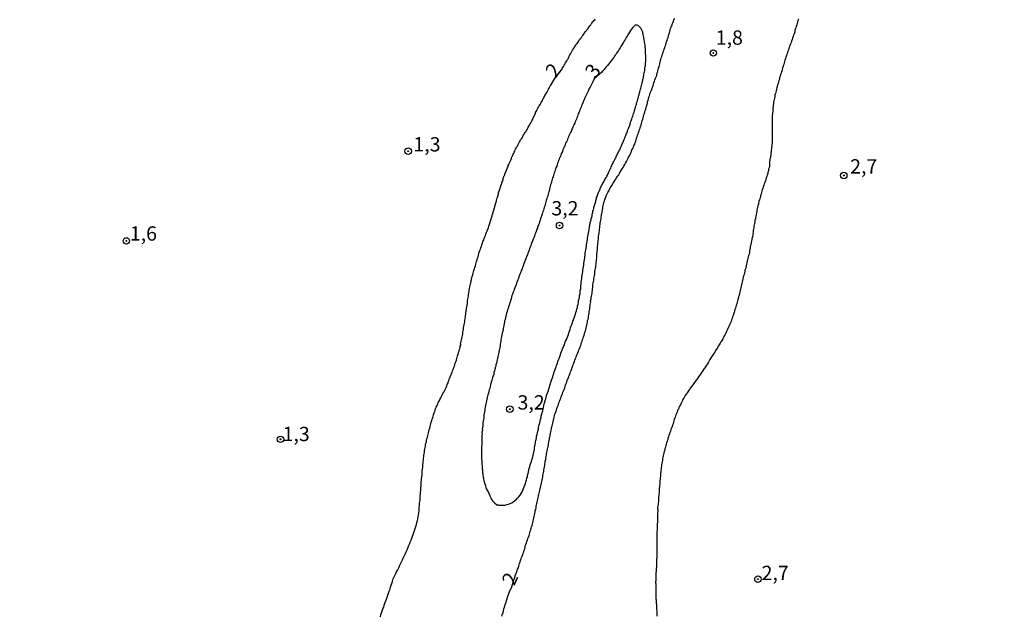
# Model space of a CAD drawing. Extents: x 180746 to 183159, y 1652106 to 1654884.
# Drawn here: x 182860 to 183032, y 1654149 to 1654253 of the extents above; entities that cross this region are included whole.
import ezdxf
from ezdxf.enums import TextEntityAlignment as Align

# ---------------------------------------------------------------- set-up
doc = ezdxf.new("R2010")
doc.units = 0
doc.header["$MEASUREMENT"] = 0
doc.layers.get('0').update_dxf_attribs({"linetype": 'CONTINUOUS'})
for name, color, linetype in [('IMAGEM', 7, 'CONTINUOUS'), ('V-CURVA_DE_NIVEL', 4, 'CONTINUOUS'), ('V-PONTO_DE_APARELHO', 4, 'CONTINUOUS'), ('V-TEXTO_DE_ALTIMETRIA', 31, 'CONTINUOUS')]:
    doc.layers.add(name, color=color, linetype=linetype)
picture_1 = doc.add_image_def('image1.jpg', size_in_pixel=(4019, 4627))

# ---------------------------------------------------------------- blocks, each defined once
blk = doc.blocks.new('805')
at = {"color": 0, "linetype": 'ByBlock', "lineweight": -2}
for radius in [0.562, 0.0806]:
    blk.add_circle((0, 0), radius, dxfattribs=at)

msp = doc.modelspace()

# ---------------------------------------------------------------- linework, layer by layer
at = {"layer": 'V-CURVA_DE_NIVEL'}
for points in [[(182922.64, 1654148.26), (182922.74, 1654148.6), (182922.85, 1654148.94), (182922.95, 1654149.28), (182923.08, 1654149.62), (182923.21, 1654149.96), (182923.32, 1654150.3), (182923.42, 1654150.64), (182923.57, 1654151.02), (182923.7, 1654151.36), (182923.81, 1654151.71), (182923.93, 1654152.05), (182924.06, 1654152.39), (182924.19, 1654152.73), (182924.32, 1654153.07), (182924.4, 1654153.41), (182924.53, 1654153.75), (182924.66, 1654154.09), (182924.72, 1654154.43), (182924.83, 1654154.77), (182924.98, 1654155.11), (182925.17, 1654155.45), (182925.32, 1654155.79), (182925.32, 1654155.79), (182925.47, 1654156.13), (182925.68, 1654156.48), (182925.83, 1654156.82), (182925.98, 1654157.16), (182926.15, 1654157.5), (182926.32, 1654157.84), (182926.47, 1654158.18), (182926.62, 1654158.52), (182926.79, 1654158.86), (182926.96, 1654159.2), (182927.13, 1654159.58), (182927.3, 1654159.93), (182927.43, 1654160.27), (182927.55, 1654160.61), (182927.72, 1654160.95), (182927.85, 1654161.29), (182927.98, 1654161.63), (182928.11, 1654161.97), (182928.23, 1654162.31), (182928.36, 1654162.65), (182928.47, 1654162.99), (182928.58, 1654163.33), (182928.7, 1654163.67), (182928.81, 1654164.01), (182928.92, 1654164.35), (182929, 1654164.7), (182929.09, 1654165.04), (182929.17, 1654165.38), (182929.21, 1654165.72), (182929.28, 1654166.06), (182929.34, 1654166.4), (182929.38, 1654166.74), (182929.41, 1654167.08), (182929.43, 1654167.42), (182929.45, 1654167.76), (182929.47, 1654168.19), (182929.51, 1654168.29), (182929.49, 1654168.31), (182929.51, 1654168.4), (182929.55, 1654168.7), (182929.58, 1654168.95), (182929.6, 1654169.21), (182929.6, 1654169.47), (182929.64, 1654169.72), (182929.64, 1654170.02), (182929.68, 1654170.27), (182929.68, 1654170.53), (182929.71, 1654170.79), (182929.73, 1654171.08), (182929.73, 1654171.38), (182929.77, 1654171.64), (182929.77, 1654171.89), (182929.81, 1654172.15), (182929.83, 1654172.4), (182929.85, 1654172.7), (182929.9, 1654173), (182929.9, 1654173.26), (182929.94, 1654173.51), (182929.94, 1654173.77), (182929.98, 1654174.06), (182930.03, 1654174.32), (182930.05, 1654174.62), (182930.07, 1654174.87), (182930.11, 1654175.13), (182930.13, 1654175.39), (182930.15, 1654175.64), (182930.17, 1654175.87), (182930.15, 1654175.94), (182930.19, 1654176.19), (182930.24, 1654176.45), (182930.28, 1654176.71), (182930.32, 1654176.96), (182930.32, 1654177.26), (182930.41, 1654177.51), (182930.43, 1654177.77), (182930.49, 1654178.03), (182930.53, 1654178.28), (182930.58, 1654178.58), (182930.66, 1654178.83), (182930.68, 1654178.96), (182930.68, 1654179.09), (182930.77, 1654179.35), (182930.83, 1654179.6), (182930.9, 1654179.9), (182930.96, 1654180.16), (182931.01, 1654180.41), (182931.09, 1654180.67), (182931.15, 1654180.92), (182931.24, 1654181.22), (182931.3, 1654181.48), (182931.37, 1654181.73), (182931.43, 1654181.99), (182931.52, 1654182.24), (182931.6, 1654182.54), (182931.68, 1654182.8), (182931.77, 1654183.05), (182931.83, 1654183.31), (182931.9, 1654183.56), (182932.03, 1654183.86), (182932.11, 1654184.12), (182932.11, 1654184.12), (182932.2, 1654184.37), (182932.28, 1654184.63), (182932.39, 1654184.88), (182932.54, 1654185.18), (182932.64, 1654185.44), (182932.75, 1654185.69), (182932.9, 1654185.95), (182933.03, 1654186.2), (182933.17, 1654186.5), (182933.3, 1654186.76), (182933.43, 1654187.01), (182933.56, 1654187.27), (182933.69, 1654187.52), (182933.86, 1654187.82), (182933.98, 1654188.08), (182934.11, 1654188.33), (182934.22, 1654188.59), (182934.32, 1654188.84), (182934.45, 1654189.14), (182934.5, 1654189.4), (182934.63, 1654189.65), (182934.71, 1654189.91), (182934.82, 1654190.16), (182934.94, 1654190.46), (182935.05, 1654190.72), (182935.14, 1654190.97), (182935.22, 1654191.23), (182935.33, 1654191.48), (182935.43, 1654191.78), (182935.56, 1654192.04), (182935.62, 1654192.29), (182935.71, 1654192.55), (182935.82, 1654192.8), (182935.9, 1654193.1), (182935.99, 1654193.36), (182936.03, 1654193.61), (182936.11, 1654193.87), (182936.2, 1654194.12), (182936.29, 1654194.42), (182936.37, 1654194.68), (182936.45, 1654194.93), (182936.5, 1654195.19), (182936.54, 1654195.27), (182936.58, 1654195.48), (182936.58, 1654195.55), (182936.67, 1654195.68), (182936.67, 1654195.83), (182936.63, 1654196.04), (182936.67, 1654196.08), (182936.75, 1654196.38), (182936.8, 1654196.64), (182936.86, 1654196.89), (182936.92, 1654197.15), (182936.97, 1654197.4), (182937.01, 1654197.7), (182937.05, 1654197.96), (182937.09, 1654198.21), (182937.14, 1654198.47), (182937.14, 1654198.72), (182937.22, 1654199.02), (182937.24, 1654199.28), (182937.31, 1654199.53), (182937.35, 1654199.79), (182937.37, 1654200.04), (182937.43, 1654200.34), (182937.48, 1654200.6), (182937.5, 1654200.85), (182937.56, 1654201.11), (182937.56, 1654201.36), (182937.6, 1654201.66), (182937.65, 1654201.92), (182937.69, 1654202.17), (182937.73, 1654202.43), (182937.78, 1654202.68), (182937.82, 1654202.98), (182937.86, 1654203.24), (182937.86, 1654203.49), (182937.9, 1654203.75), (182937.94, 1654204), (182937.99, 1654204.3), (182938.03, 1654204.56), (182938.07, 1654204.81), (182938.12, 1654205.07), (182938.16, 1654205.33), (182938.2, 1654205.62), (182938.27, 1654205.88), (182938.31, 1654206.13), (182938.37, 1654206.39), (182938.41, 1654206.65), (182938.46, 1654206.77), (182938.5, 1654206.94), (182938.5, 1654207.05), (182938.54, 1654207.15), (182938.54, 1654207.2), (182938.61, 1654207.45), (182938.67, 1654207.71), (182938.76, 1654207.97), (182938.82, 1654208.26), (182938.88, 1654208.52), (182938.97, 1654208.77), (182938.97, 1654208.77), (182939.05, 1654209.03), (182939.14, 1654209.29), (182939.22, 1654209.58), (182939.31, 1654209.84), (182939.35, 1654210.1), (182939.44, 1654210.35), (182939.52, 1654210.61), (182939.61, 1654210.9), (182939.69, 1654211.16), (182939.74, 1654211.42), (182939.82, 1654211.67), (182939.9, 1654211.93), (182939.99, 1654212.22), (182940.1, 1654212.48), (182940.16, 1654212.74), (182940.27, 1654212.99), (182940.37, 1654213.25), (182940.46, 1654213.54), (182940.54, 1654213.8), (182940.67, 1654214.1), (182940.76, 1654214.35), (182940.86, 1654214.61), (182940.97, 1654214.87), (182941.05, 1654215.12), (182941.14, 1654215.38), (182941.18, 1654215.48), (182941.22, 1654215.57), (182941.27, 1654215.63), (182941.27, 1654215.74), (182941.31, 1654215.78), (182941.35, 1654215.84), (182941.37, 1654215.93), (182941.97, 1654217.76), (182942.02, 1654217.91), (182942.03, 1654217.91), (182942.03, 1654217.97), (182942.08, 1654218.14), (182942.12, 1654218.31), (182942.16, 1654218.4), (182942.16, 1654218.49), (182942.2, 1654218.55), (182942.25, 1654218.59), (182942.25, 1654218.66), (182942.29, 1654218.83), (182942.31, 1654218.91), (182942.33, 1654219), (182942.38, 1654219.17), (182942.42, 1654219.25), (182942.44, 1654219.34), (182942.48, 1654219.51), (182942.54, 1654219.68), (182942.59, 1654219.85), (182942.63, 1654220.02), (182942.67, 1654220.19), (182942.67, 1654220.25), (182942.71, 1654220.27), (182942.71, 1654220.36), (182942.76, 1654220.53), (182942.8, 1654220.61), (182942.82, 1654220.7), (182942.89, 1654220.87), (182942.93, 1654221.04), (182942.97, 1654221.25), (182943.02, 1654221.42), (182943.06, 1654221.51), (182943.08, 1654221.53), (182943.1, 1654221.59), (182943.14, 1654221.76), (182943.18, 1654221.94), (182943.23, 1654222.11), (182943.27, 1654222.28), (182943.27, 1654222.4), (182943.31, 1654222.45), (182943.33, 1654222.53), (182943.35, 1654222.62), (182943.42, 1654222.79), (182943.48, 1654222.96), (182943.53, 1654223.13), (182943.53, 1654223.25), (182943.59, 1654223.3), (182943.65, 1654223.47), (182943.69, 1654223.64), (182943.78, 1654223.72), (182943.78, 1654223.81), (182943.82, 1654223.98), (182943.86, 1654224.06), (182943.86, 1654224.15), (182943.95, 1654224.32), (182943.99, 1654224.49), (182944.06, 1654224.66), (182944.08, 1654224.83), (182944.14, 1654225), (182944.19, 1654225.11), (182944.21, 1654225.21), (182944.25, 1654225.27), (182944.29, 1654225.34), (182944.29, 1654225.38), (182944.38, 1654225.47), (182944.38, 1654225.56), (182944.38, 1654225.68), (182944.38, 1654225.68), (182944.42, 1654225.73), (182944.44, 1654225.81), (182944.51, 1654225.9), (182944.51, 1654226), (182944.57, 1654226.02), (182944.55, 1654226.07), (182944.63, 1654226.24), (182944.7, 1654226.41), (182944.76, 1654226.58), (182944.84, 1654226.77), (182944.93, 1654226.92), (182944.97, 1654227.09), (182945.06, 1654227.26), (182945.08, 1654227.32), (182945.1, 1654227.36), (182945.14, 1654227.43), (182945.23, 1654227.66), (182945.31, 1654227.85), (182945.34, 1654227.94), (182945.38, 1654228.03), (182945.44, 1654228.2), (182945.53, 1654228.37), (182945.61, 1654228.6), (182945.7, 1654228.75), (182945.74, 1654228.92), (182945.82, 1654229.09), (182945.91, 1654229.26), (182945.99, 1654229.43), (182946.08, 1654229.6), (182946.17, 1654229.81), (182946.25, 1654229.98), (182946.34, 1654230.15), (182946.42, 1654230.33), (182946.55, 1654230.5), (182946.63, 1654230.67), (182946.74, 1654230.9), (182946.85, 1654231.09), (182946.93, 1654231.22), (182947.02, 1654231.39), (182947.12, 1654231.56), (182947.25, 1654231.77), (182947.38, 1654231.96), (182947.48, 1654232.18), (182947.57, 1654232.33), (182947.66, 1654232.5), (182947.72, 1654232.58), (182947.79, 1654232.67), (182947.89, 1654232.84), (182948.02, 1654233.01), (182948.15, 1654233.22), (182948.25, 1654233.41), (182948.36, 1654233.6), (182948.46, 1654233.77), (182948.55, 1654233.95), (182948.66, 1654234.12), (182948.78, 1654234.35), (182948.89, 1654234.56), (182949, 1654234.77), (182949.1, 1654234.92), (182949.17, 1654235.1), (182949.23, 1654235.27), (182949.32, 1654235.44), (182949.42, 1654235.61), (182949.53, 1654235.84), (182949.61, 1654235.99), (182949.7, 1654236.16), (182949.74, 1654236.37), (182949.83, 1654236.54), (182949.93, 1654236.71), (182950.02, 1654236.88), (182950.13, 1654237.12), (182950.21, 1654237.27), (182950.32, 1654237.44), (182950.4, 1654237.61), (182950.53, 1654237.78), (182950.64, 1654237.97), (182950.72, 1654238.12), (182950.81, 1654238.29), (182950.91, 1654238.46), (182951.02, 1654238.67), (182951.11, 1654238.8), (182951.19, 1654238.97), (182951.28, 1654239.14), (182951.36, 1654239.31), (182951.45, 1654239.48), (182951.49, 1654239.54), (182951.53, 1654239.61), (182951.58, 1654239.69), (182951.68, 1654239.87), (182951.81, 1654240.1), (182951.91, 1654240.31), (182952, 1654240.46), (182952.09, 1654240.63), (182952.17, 1654240.8), (182952.28, 1654240.99), (182952.34, 1654241.1), (182952.4, 1654241.11), (182953.29, 1654242.6), (182954.3, 1654243.89), (182954.38, 1654244.04), (182954.38, 1654244.04), (182954.47, 1654244.21), (182954.58, 1654244.38), (182954.7, 1654244.61), (182954.83, 1654244.83), (182954.96, 1654245.04), (182955.09, 1654245.21), (182955.19, 1654245.4), (182955.28, 1654245.59), (182955.39, 1654245.74), (182955.47, 1654245.91), (182955.58, 1654246.12), (182955.62, 1654246.21), (182955.66, 1654246.32), (182955.77, 1654246.47), (182955.85, 1654246.64), (182955.96, 1654246.81), (182956.07, 1654247.04), (182956.2, 1654247.25), (182956.32, 1654247.47), (182956.45, 1654247.68), (182956.58, 1654247.87), (182956.71, 1654248.06), (182956.83, 1654248.28), (182956.96, 1654248.42), (182957.09, 1654248.59), (182957.22, 1654248.79), (182957.3, 1654248.94), (182957.37, 1654249.04), (182957.41, 1654249.1), (182957.43, 1654249.1), (182957.5, 1654249.15), (182957.5, 1654249.27), (182957.58, 1654249.3), (182957.73, 1654249.49), (182957.86, 1654249.68), (182957.98, 1654249.83), (182958.09, 1654250), (182958.13, 1654250.06), (182958.17, 1654250.13), (182958.2, 1654250.15), (182958.3, 1654250.32), (182958.43, 1654250.49), (182958.56, 1654250.64), (182958.6, 1654250.7), (182958.65, 1654250.75), (182958.67, 1654250.81), (182958.79, 1654250.94), (182958.84, 1654251), (182958.9, 1654251.06), (182958.92, 1654251.17), (182958.99, 1654251.19), (182959.01, 1654251.21), (182959.05, 1654251.32), (182959.07, 1654251.34), (182959.22, 1654251.49), (182959.35, 1654251.66), (182959.45, 1654251.79), (182959.5, 1654251.9), (182959.54, 1654251.96), (182959.56, 1654251.96), (182959.69, 1654252.13), (182959.79, 1654252.26), (182959.9, 1654252.43), (182960.05, 1654252.56), (182960.14, 1654252.73)], [(182945.55, 1654153.34), (182946.29, 1654155.75), (182946.34, 1654155.85), (182946.38, 1654155.92), (182946.38, 1654156.01), (182946.42, 1654156.05), (182946.47, 1654156.19), (182946.51, 1654156.31), (182946.59, 1654156.56), (182946.72, 1654156.82), (182946.78, 1654157.07), (182946.87, 1654157.33), (182946.93, 1654157.58), (182947.04, 1654157.84), (182947.1, 1654158.09), (182947.21, 1654158.35), (182947.29, 1654158.6), (182947.4, 1654158.86), (182947.49, 1654159.12), (182947.55, 1654159.37), (182947.66, 1654159.63), (182947.74, 1654159.88), (182947.83, 1654160.14), (182947.91, 1654160.39), (182947.91, 1654160.65), (182948.04, 1654160.9), (182948.12, 1654161.16), (182948.21, 1654161.42), (182948.32, 1654161.67), (182948.4, 1654161.93), (182948.51, 1654162.18), (182948.59, 1654162.44), (182948.66, 1654162.69), (182948.74, 1654162.95), (182948.81, 1654163.2), (182948.89, 1654163.46), (182948.98, 1654163.72), (182949.02, 1654163.97), (182949.11, 1654164.23), (182949.17, 1654164.48), (182949.23, 1654164.74), (182949.32, 1654164.99), (182949.36, 1654165.25), (182949.4, 1654165.5), (182949.49, 1654165.76), (182949.53, 1654166.02), (182949.59, 1654166.27), (182949.66, 1654166.53), (182949.68, 1654166.78), (182949.78, 1654167.04), (182949.83, 1654167.29), (182949.83, 1654167.51), (182949.85, 1654167.55), (182949.85, 1654167.59), (182949.89, 1654167.8), (182949.96, 1654168.06), (182950, 1654168.32), (182950.09, 1654168.57), (182950.13, 1654168.83), (182950.17, 1654169.08), (182950.21, 1654169.34), (182950.21, 1654169.44), (182950.25, 1654169.46), (182950.3, 1654169.59), (182950.34, 1654169.85), (182950.4, 1654170.1), (182950.47, 1654170.36), (182950.53, 1654170.62), (182950.55, 1654170.72), (182950.6, 1654170.87), (182950.64, 1654171.13), (182950.68, 1654171.38), (182950.76, 1654171.64), (182950.81, 1654171.89), (182950.85, 1654172.15), (182950.91, 1654172.4), (182950.98, 1654172.66), (182951.02, 1654172.91), (182951.06, 1654173.17), (182951.11, 1654173.43), (182951.15, 1654173.68), (182951.19, 1654173.94), (182951.24, 1654174.19), (182951.28, 1654174.45), (182951.32, 1654174.7), (182951.32, 1654174.96), (182951.38, 1654175.21), (182951.4, 1654175.47), (182951.49, 1654175.73), (182951.53, 1654175.98), (182951.58, 1654176.24), (182951.62, 1654176.49), (182951.66, 1654176.75), (182951.7, 1654177), (182951.77, 1654177.26), (182951.83, 1654177.51), (182951.87, 1654177.77), (182951.91, 1654178.03), (182951.96, 1654178.28), (182952, 1654178.54), (182952.04, 1654178.79), (182952.04, 1654178.79), (182952.09, 1654179.05), (182952.15, 1654179.3), (182952.17, 1654179.35), (182952.17, 1654179.56), (182952.21, 1654179.68), (182952.25, 1654179.81), (182952.28, 1654180.07), (182952.34, 1654180.33), (182952.38, 1654180.58), (182952.43, 1654180.84), (182952.51, 1654181.09), (182952.53, 1654181.35), (182952.6, 1654181.6), (182952.68, 1654181.86), (182952.73, 1654182.11), (182952.81, 1654182.37), (182952.87, 1654182.63), (182952.92, 1654182.88), (182952.98, 1654183.14), (182953.04, 1654183.39), (182953.11, 1654183.65), (182953.19, 1654183.9), (182953.3, 1654184.16), (182953.36, 1654184.41), (182953.45, 1654184.67), (182953.53, 1654184.92), (182953.66, 1654185.18), (182953.75, 1654185.44), (182953.83, 1654185.69), (182953.92, 1654185.95), (182954.04, 1654186.2), (182954.13, 1654186.46), (182954.22, 1654186.71), (182954.3, 1654186.97), (182954.41, 1654187.22), (182954.51, 1654187.48), (182954.6, 1654187.74), (182954.7, 1654187.99), (182954.81, 1654188.25), (182954.9, 1654188.5), (182954.98, 1654188.76), (182955.07, 1654189.01), (182955.17, 1654189.27), (182955.24, 1654189.52), (182955.26, 1654189.67), (182955.36, 1654189.78), (182955.45, 1654190.04), (182955.53, 1654190.29), (182955.66, 1654190.55), (182955.75, 1654190.8), (182955.83, 1654191.06), (182955.94, 1654191.31), (182956.05, 1654191.57), (182956.13, 1654191.82), (182956.22, 1654192.08), (182956.3, 1654192.34), (182956.39, 1654192.59), (182956.51, 1654192.85), (182956.6, 1654193.1), (182956.71, 1654193.36), (182956.81, 1654193.61), (182956.9, 1654193.87), (182957, 1654194.12), (182957.11, 1654194.38), (182957.2, 1654194.64), (182957.28, 1654194.89), (182957.41, 1654195.15), (182957.5, 1654195.4), (182957.6, 1654195.66), (182957.66, 1654195.91), (182957.75, 1654196.17), (182957.84, 1654196.42), (182957.92, 1654196.68), (182958.05, 1654196.94), (182958.11, 1654197.19), (182958.2, 1654197.45), (182958.26, 1654197.7), (182958.35, 1654197.96), (182958.43, 1654198.21), (182958.52, 1654198.47), (182958.56, 1654198.72), (182958.62, 1654198.98), (182958.69, 1654199.23), (182958.73, 1654199.49), (182958.77, 1654199.75), (182958.81, 1654200), (182958.9, 1654200.26), (182958.94, 1654200.51), (182958.99, 1654200.77), (182959.03, 1654201.02), (182959.07, 1654201.28), (182959.11, 1654201.53), (182959.15, 1654201.79), (182959.2, 1654202.05), (182959.22, 1654202.3), (182959.24, 1654202.56), (182959.28, 1654202.81), (182959.32, 1654203.07), (182959.35, 1654203.15), (182959.35, 1654203.19), (182959.35, 1654203.19), (182959.33, 1654203.32), (182959.33, 1654203.45), (182959.37, 1654203.49), (182959.39, 1654203.64), (182959.41, 1654203.75), (182959.45, 1654204), (182959.5, 1654204.26), (182959.54, 1654204.52), (182959.58, 1654204.77), (182959.62, 1654205.03), (182959.65, 1654205.28), (182959.67, 1654205.54), (182959.71, 1654205.79), (182959.73, 1654206.05), (182959.75, 1654206.3), (182959.79, 1654206.56), (182959.84, 1654206.82), (182959.88, 1654207.07), (182959.92, 1654207.33), (182959.97, 1654207.58), (182960.01, 1654207.84), (182960.05, 1654208.09), (182960.07, 1654208.35), (182960.09, 1654208.6), (182960.13, 1654208.86), (182960.18, 1654209.12), (182960.22, 1654209.37), (182960.26, 1654209.63), (182960.3, 1654209.88), (182960.3, 1654210.14), (182960.35, 1654210.39), (182960.39, 1654210.65), (182960.41, 1654210.9), (182960.43, 1654211.16), (182960.41, 1654211.42), (182960.43, 1654211.67), (182960.47, 1654211.93), (182960.47, 1654212.18), (182960.52, 1654212.44), (182960.52, 1654212.69), (182960.56, 1654212.95), (182960.6, 1654213.2), (182960.6, 1654213.46), (182960.64, 1654213.72), (182960.67, 1654213.97), (182960.69, 1654214.23), (182960.73, 1654214.48), (182960.73, 1654214.74), (182960.77, 1654214.99), (182960.82, 1654215.25), (182960.82, 1654215.5), (182960.86, 1654215.76), (182960.9, 1654216.02), (182960.92, 1654216.27), (182960.95, 1654216.53), (182960.99, 1654216.78), (182961.03, 1654217.04), (182961.07, 1654217.29), (182961.11, 1654217.55), (182961.16, 1654217.8), (182961.2, 1654218.06), (182961.24, 1654218.31), (182961.26, 1654218.57), (182961.33, 1654218.83), (182961.37, 1654219.08), (182961.41, 1654219.34), (182961.46, 1654219.59), (182961.45, 1654219.85), (182961.54, 1654220.1), (182961.58, 1654220.36), (182961.67, 1654220.61), (182961.75, 1654220.87), (182961.82, 1654221.13), (182961.86, 1654221.21), (182961.88, 1654221.38), (182961.97, 1654221.46), (182961.97, 1654221.61), (182962.01, 1654221.64), (182962.05, 1654221.78), (182962.09, 1654221.89), (182962.22, 1654222.15), (182962.35, 1654222.4), (182962.5, 1654222.66), (182962.65, 1654222.91), (182962.77, 1654223.17), (182962.95, 1654223.43), (182963.12, 1654223.68), (182963.24, 1654223.94), (182963.39, 1654224.19), (182963.56, 1654224.45), (182963.71, 1654224.7), (182963.88, 1654224.96), (182964.05, 1654225.21), (182964.24, 1654225.47), (182964.37, 1654225.73), (182964.52, 1654225.98), (182964.67, 1654226.24), (182964.82, 1654226.49), (182964.99, 1654226.75), (182965.14, 1654227), (182965.14, 1654227), (182965.29, 1654227.26), (182965.41, 1654227.51), (182965.59, 1654227.77), (182965.72, 1654228.03), (182965.84, 1654228.28), (182965.91, 1654228.39), (182965.97, 1654228.54), (182966.1, 1654228.79), (182966.23, 1654229.05), (182966.35, 1654229.3), (182966.46, 1654229.56), (182966.56, 1654229.81), (182966.69, 1654230.07), (182966.82, 1654230.33), (182966.91, 1654230.58), (182967.03, 1654230.84), (182967.12, 1654231.09), (182967.21, 1654231.35), (182967.29, 1654231.6), (182967.37, 1654231.86), (182967.46, 1654232.11), (182967.54, 1654232.37), (182967.63, 1654232.62), (182967.72, 1654232.88), (182967.8, 1654233.14), (182967.89, 1654233.39), (182967.97, 1654233.65), (182968.06, 1654233.9), (182968.14, 1654234.16), (182968.23, 1654234.41), (182968.29, 1654234.67), (182968.36, 1654234.92), (182968.44, 1654235.18), (182968.5, 1654235.44), (182968.59, 1654235.69), (182968.65, 1654235.95), (182968.72, 1654236.2), (182968.78, 1654236.46), (182968.87, 1654236.71), (182968.95, 1654236.97), (182969.04, 1654237.22), (182969.12, 1654237.48), (182969.21, 1654237.74), (182969.25, 1654237.99), (182969.29, 1654238.25), (182969.38, 1654238.5), (182969.44, 1654238.76), (182969.5, 1654239.01), (182969.59, 1654239.27), (182969.67, 1654239.52), (182969.76, 1654239.78), (182969.85, 1654240.04), (182969.97, 1654240.29), (182970.06, 1654240.55), (182970.12, 1654240.8), (182970.23, 1654241.06), (182970.31, 1654241.31), (182970.4, 1654241.57), (182970.49, 1654241.82), (182970.57, 1654242.08), (182970.68, 1654242.34), (182970.78, 1654242.59), (182970.87, 1654242.85), (182970.91, 1654243.1), (182971, 1654243.36), (182971.06, 1654243.61), (182971.12, 1654243.87), (182971.21, 1654244.12), (182971.29, 1654244.38), (182971.36, 1654244.64), (182971.4, 1654244.89), (182971.46, 1654245.15), (182971.51, 1654245.4), (182971.59, 1654245.66), (182971.66, 1654245.91), (182971.76, 1654246.17), (182971.85, 1654246.42), (182971.93, 1654246.68), (182972.02, 1654246.93), (182972.1, 1654247.19), (182972.19, 1654247.45), (182972.27, 1654247.7), (182972.36, 1654247.96), (182972.44, 1654248.21), (182972.53, 1654248.47), (182972.61, 1654248.72), (182972.7, 1654248.98), (182972.78, 1654249.23), (182972.87, 1654249.49), (182972.91, 1654249.75), (182973, 1654250), (182973.08, 1654250.26), (182973.15, 1654250.51), (182973.23, 1654250.77), (182973.29, 1654251.02), (182973.38, 1654251.28), (182973.42, 1654251.38), (182973.44, 1654251.43), (182973.46, 1654251.47), (182973.51, 1654251.53), (182973.51, 1654251.53), (182973.55, 1654251.7), (182973.57, 1654251.79), (182973.68, 1654252.05), (182973.81, 1654252.3), (182973.89, 1654252.56), (182974.02, 1654252.81)], [(182995.61, 1654252.68), (182995.53, 1654252.43), (182995.44, 1654252.17), (182995.4, 1654251.92), (182995.31, 1654251.66), (182995.23, 1654251.41), (182995.14, 1654251.15), (182995.06, 1654250.9), (182994.99, 1654250.64), (182994.97, 1654250.38), (182994.89, 1654250.13), (182994.78, 1654249.87), (182994.7, 1654249.62), (182994.59, 1654249.36), (182994.5, 1654249.11), (182994.42, 1654248.85), (182994.34, 1654248.6), (182994.25, 1654248.34), (182994.12, 1654248.08), (182994.03, 1654247.83), (182993.95, 1654247.57), (182993.86, 1654247.32), (182993.78, 1654247.06), (182993.7, 1654246.81), (182993.61, 1654246.55), (182993.52, 1654246.3), (182993.44, 1654246.04), (182993.35, 1654245.79), (182993.27, 1654245.53), (182993.19, 1654245.27), (182993.14, 1654245.02), (182993.04, 1654244.76), (182992.97, 1654244.51), (182992.89, 1654244.25), (182992.84, 1654244.16), (182992.8, 1654244.08), (182992.82, 1654244), (182992.76, 1654243.78), (182992.67, 1654243.49), (182992.59, 1654243.23), (182992.5, 1654242.97), (182992.42, 1654242.72), (182992.33, 1654242.46), (182992.29, 1654242.21), (182992.21, 1654241.95), (182992.16, 1654241.7), (182992.08, 1654241.44), (182991.99, 1654241.19), (182991.91, 1654240.93), (182991.89, 1654240.84), (182991.86, 1654240.67), (182991.78, 1654240.42), (182991.74, 1654240.16), (182991.65, 1654239.91), (182991.61, 1654239.65), (182991.52, 1654239.4), (182991.48, 1654239.14), (182991.44, 1654238.89), (182991.37, 1654238.63), (182991.35, 1654238.37), (182991.27, 1654238.12), (182991.27, 1654238.12), (182991.25, 1654237.86), (182991.22, 1654237.61), (182991.18, 1654237.35), (182991.14, 1654237.1), (182991.12, 1654236.84), (182991.12, 1654236.59), (182991.1, 1654236.33), (182991.1, 1654236.07), (182991.05, 1654235.82), (182991.05, 1654235.56), (182991.05, 1654235.27), (182991.01, 1654235.01), (182991.01, 1654234.75), (182991.01, 1654234.5), (182991.01, 1654234.24), (182991.01, 1654233.95), (182991.01, 1654233.69), (182991.01, 1654233.43), (182991.01, 1654233.18), (182991.01, 1654232.92), (182991.01, 1654232.62), (182991.01, 1654232.37), (182991.01, 1654232.11), (182991.01, 1654231.86), (182991.01, 1654231.6), (182991.01, 1654231.3), (182991.01, 1654231.05), (182990.97, 1654230.79), (182990.97, 1654230.54), (182990.93, 1654230.28), (182990.93, 1654230.03), (182990.88, 1654229.77), (182990.84, 1654229.52), (182990.8, 1654229.26), (182990.78, 1654229), (182990.76, 1654228.75), (182990.72, 1654228.49), (182990.65, 1654228.24), (182990.63, 1654227.98), (182990.59, 1654227.73), (182990.56, 1654227.47), (182990.54, 1654227.22), (182990.54, 1654226.96), (182990.5, 1654226.71), (182990.41, 1654226.45), (182990.37, 1654226.19), (182990.29, 1654225.94), (182990.29, 1654225.91), (182990.25, 1654225.79), (182990.25, 1654225.68), (182990.2, 1654225.55), (182990.18, 1654225.51), (182990.16, 1654225.43), (182990.1, 1654225.17), (182989.99, 1654224.92), (182989.93, 1654224.66), (182989.86, 1654224.41), (182989.74, 1654224.15), (182989.65, 1654223.89), (182989.56, 1654223.64), (182989.48, 1654223.38), (182989.39, 1654223.13), (182989.31, 1654222.87), (182989.22, 1654222.62), (182989.18, 1654222.36), (182989.1, 1654222.11), (182989.01, 1654221.85), (182988.97, 1654221.59), (182988.88, 1654221.34), (182988.8, 1654221.08), (182988.71, 1654220.83), (182988.65, 1654220.57), (182988.63, 1654220.32), (182988.54, 1654220.06), (182988.5, 1654219.81), (182988.41, 1654219.55), (182988.37, 1654219.29), (182988.33, 1654219.04), (182988.29, 1654218.78), (182988.25, 1654218.53), (182988.2, 1654218.27), (182988.14, 1654218.02), (182988.12, 1654217.76), (182988.03, 1654217.51), (182987.99, 1654217.25), (182987.94, 1654216.99), (182987.9, 1654216.74), (182987.86, 1654216.48), (182987.84, 1654216.23), (182987.8, 1654215.97), (182987.8, 1654215.89), (182987.73, 1654215.8), (182987.73, 1654215.72), (182987.73, 1654215.46), (182987.67, 1654215.21), (182987.63, 1654214.95), (182987.58, 1654214.69), (182987.61, 1654214.6), (182987.54, 1654214.58), (182987.52, 1654214.44), (182987.52, 1654214.44), (182987.52, 1654214.41), (182987.48, 1654214.31), (182987.48, 1654214.18), (182987.43, 1654213.93), (182987.39, 1654213.67), (182987.35, 1654213.42), (182987.26, 1654213.16), (182987.22, 1654212.91), (182987.2, 1654212.65), (182987.16, 1654212.4), (182987.09, 1654212.14), (182987.05, 1654211.88), (182986.99, 1654211.63), (182986.92, 1654211.37), (182986.84, 1654211.12), (182986.79, 1654210.86), (182986.71, 1654210.61), (182986.69, 1654210.52), (182986.67, 1654210.35), (182986.63, 1654210.1), (182986.54, 1654209.84), (182986.5, 1654209.58), (182986.43, 1654209.33), (182986.37, 1654209.07), (182986.28, 1654208.82), (182986.24, 1654208.56), (182986.2, 1654208.31), (182986.12, 1654208.05), (182986.03, 1654207.8), (182985.99, 1654207.54), (182985.92, 1654207.28), (182985.86, 1654207.03), (182985.82, 1654206.77), (182985.73, 1654206.52), (182985.69, 1654206.26), (182985.6, 1654206.01), (182985.56, 1654205.75), (182985.48, 1654205.5), (182985.47, 1654205.24), (182985.39, 1654204.98), (182985.33, 1654204.73), (182985.26, 1654204.47), (182985.18, 1654204.22), (182985.14, 1654203.96), (182985.05, 1654203.71), (182984.96, 1654203.45), (182984.9, 1654203.2), (182984.84, 1654202.94), (182984.75, 1654202.68), (182984.67, 1654202.43), (182984.62, 1654202.17), (182984.52, 1654201.92), (182984.45, 1654201.66), (182984.37, 1654201.41), (182984.28, 1654201.15), (182984.2, 1654200.9), (182984.11, 1654200.64), (182984.03, 1654200.38), (182983.94, 1654200.13), (182983.86, 1654199.87), (182983.73, 1654199.62), (182983.64, 1654199.36), (182983.52, 1654199.11), (182983.39, 1654198.85), (182983.35, 1654198.72), (182983.3, 1654198.6), (182983.17, 1654198.34), (182983.07, 1654198.09), (182982.96, 1654197.83), (182982.81, 1654197.57), (182982.66, 1654197.32), (182982.54, 1654197.06), (182982.41, 1654196.81), (182982.24, 1654196.55), (182982.09, 1654196.3), (182981.94, 1654196.04), (182981.77, 1654195.79), (182981.62, 1654195.53), (182981.47, 1654195.27), (182981.3, 1654195.02), (182981.13, 1654194.76), (182981, 1654194.51), (182980.83, 1654194.25), (182980.66, 1654194), (182980.49, 1654193.74), (182980.34, 1654193.49), (182980.17, 1654193.23), (182980.02, 1654192.97), (182979.9, 1654192.72), (182979.73, 1654192.46), (182979.55, 1654192.21), (182979.38, 1654191.95), (182979.19, 1654191.7), (182979.04, 1654191.44), (182978.87, 1654191.19), (182978.71, 1654190.93), (182978.53, 1654190.67), (182978.36, 1654190.42), (182978.19, 1654190.16), (182978, 1654189.91), (182978, 1654189.91), (182977.83, 1654189.67), (182977.6, 1654189.35), (182977.34, 1654189.03), (182977.13, 1654188.74), (182976.92, 1654188.46), (182976.74, 1654188.2), (182976.62, 1654187.95), (182976.43, 1654187.71), (182976.19, 1654187.4), (182976.02, 1654187.14), (182975.85, 1654186.9), (182975.66, 1654186.59), (182975.51, 1654186.33), (182975.38, 1654186.07), (182975.25, 1654185.82), (182975.13, 1654185.56), (182975, 1654185.31), (182974.87, 1654185.05), (182974.76, 1654184.8), (182974.66, 1654184.54), (182974.59, 1654184.41), (182974.53, 1654184.29), (182974.44, 1654184.03), (182974.34, 1654183.78), (182974.23, 1654183.52), (182974.15, 1654183.26), (182974.04, 1654183.01), (182973.93, 1654182.75), (182973.89, 1654182.5), (182973.81, 1654182.24), (182973.72, 1654181.99), (182973.63, 1654181.73), (182973.55, 1654181.48), (182973.44, 1654181.22), (182973.36, 1654180.96), (182973.3, 1654180.71), (182973.19, 1654180.45), (182973.08, 1654180.2), (182973.02, 1654179.94), (182972.91, 1654179.69), (182972.83, 1654179.43), (182972.79, 1654179.35), (182972.79, 1654179.18), (182972.7, 1654178.92), (182972.61, 1654178.66), (182972.53, 1654178.41), (182972.44, 1654178.15), (182972.4, 1654177.9), (182972.31, 1654177.64), (182972.27, 1654177.39), (182972.19, 1654177.13), (182972.12, 1654176.88), (182972.06, 1654176.62), (182972.02, 1654176.36), (182971.93, 1654176.11), (182971.89, 1654175.85), (182971.87, 1654175.6), (182971.83, 1654175.34), (182971.78, 1654175.09), (182971.72, 1654174.83), (182971.7, 1654174.58), (182971.68, 1654174.32), (182971.63, 1654174.06), (182971.61, 1654173.81), (182971.59, 1654173.55), (182971.55, 1654173.3), (182971.55, 1654173.04), (182971.51, 1654172.79), (182971.48, 1654172.53), (182971.46, 1654172.28), (182971.44, 1654172.02), (182971.42, 1654171.76), (182971.42, 1654171.51), (182971.38, 1654171.25), (182971.38, 1654171), (182971.33, 1654170.7), (182971.33, 1654170.44), (182971.29, 1654170.19), (182971.29, 1654169.93), (182971.25, 1654169.68), (182971.25, 1654169.42), (182971.21, 1654169.17), (182971.21, 1654168.91), (182971.17, 1654168.66), (182971.17, 1654168.4), (182971.12, 1654168.14), (182971.12, 1654167.89), (182971.08, 1654167.63), (182971.04, 1654167.38), (182971.04, 1654167.12), (182971.08, 1654166.93), (182971.08, 1654166.87), (182971.06, 1654166.61), (182971.04, 1654166.36), (182971.04, 1654166.1), (182971.04, 1654165.85), (182970.99, 1654165.59), (182970.99, 1654165.33), (182970.99, 1654165.08), (182970.99, 1654164.78), (182970.99, 1654164.78), (182970.95, 1654164.52), (182970.95, 1654163.93), (182970.95, 1654163.76), (182970.93, 1654163.55), (182970.93, 1654163.37), (182970.91, 1654163.16), (182970.91, 1654162.95), (182970.91, 1654162.78), (182970.91, 1654162.61), (182970.91, 1654162.44), (182970.91, 1654162.22), (182970.91, 1654162.05), (182970.91, 1654161.84), (182970.91, 1654161.63), (182970.91, 1654161.46), (182970.91, 1654161.29), (182970.91, 1654161.12), (182970.89, 1654160.9), (182970.91, 1654160.73), (182970.91, 1654160.52), (182970.91, 1654160.31), (182970.91, 1654160.14), (182970.91, 1654159.97), (182970.91, 1654159.8), (182970.91, 1654159.58), (182970.89, 1654159.41), (182970.87, 1654159.2), (182970.87, 1654159.03), (182970.87, 1654158.86), (182970.87, 1654158.69), (182970.87, 1654158.52), (182970.83, 1654158.31), (182970.83, 1654158.14), (182970.83, 1654157.97), (182970.83, 1654157.54), (182970.83, 1654157.45), (182970.82, 1654157.37), (182970.82, 1654157.2), (182970.82, 1654157.03), (182970.82, 1654156.86), (182970.78, 1654156.69), (182970.78, 1654156.52), (182970.78, 1654156.31), (182970.76, 1654156.13), (182970.74, 1654155.92), (182970.74, 1654155.75), (182970.74, 1654155.58), (182970.74, 1654155.41), (182970.7, 1654155.28), (182970.7, 1654155.07), (182970.7, 1654154.9), (182970.7, 1654154.73), (182970.7, 1654154.56), (182970.68, 1654154.35), (182970.68, 1654154.18), (182970.7, 1654154.01), (182970.7, 1654153.83), (182970.7, 1654153.66), (182970.7, 1654153.49), (182970.7, 1654153.28), (182970.7, 1654153.07), (182970.7, 1654152.9), (182970.7, 1654152.73), (182970.7, 1654152.56), (182970.7, 1654152.34), (182970.72, 1654152.17), (182970.72, 1654151.96), (182970.74, 1654151.75), (182970.74, 1654151.58), (182970.74, 1654151.41), (182970.76, 1654151.24), (182970.78, 1654151.02), (182970.78, 1654150.85), (182970.8, 1654150.64), (182970.82, 1654150.43), (182970.82, 1654150.26), (182970.82, 1654150.09), (182970.82, 1654149.92), (182970.82, 1654149.7), (182970.82, 1654149.53), (182970.87, 1654149.32), (182970.87, 1654149.11), (182970.87, 1654148.94), (182970.91, 1654148.77), (182970.91, 1654148.6), (182970.91, 1654148.38)], [(182966.15, 1654233.93), (182966.28, 1654234.54), (182966.37, 1654234.8), (182966.48, 1654235.05), (182966.52, 1654235.27), (182966.61, 1654235.48), (182966.69, 1654235.73), (182966.78, 1654235.95), (182966.82, 1654236.16), (182966.93, 1654236.42), (182966.99, 1654236.63), (182967.06, 1654236.84), (182967.12, 1654237.1), (182967.18, 1654237.31), (182967.25, 1654237.52), (182967.33, 1654237.78), (182967.37, 1654237.99), (182967.46, 1654238.2), (182967.5, 1654238.46), (182967.59, 1654238.67), (182967.63, 1654238.89), (182967.72, 1654239.1), (182967.76, 1654239.31), (182967.84, 1654239.52), (182967.89, 1654239.78), (182967.93, 1654239.99), (182967.97, 1654240.21), (182968.06, 1654240.42), (182968.1, 1654240.63), (182968.14, 1654240.84), (182968.23, 1654241.1), (182968.27, 1654241.31), (182968.33, 1654241.53), (182968.4, 1654241.74), (182968.44, 1654241.95), (182968.48, 1654242.16), (182968.55, 1654242.42), (182968.57, 1654242.63), (182968.61, 1654242.85), (182968.65, 1654243.06), (182968.7, 1654243.27), (182968.74, 1654243.49), (182968.78, 1654243.7), (182968.82, 1654243.91), (182968.82, 1654244.12), (182968.86, 1654244.38), (182968.89, 1654244.59), (182968.91, 1654244.81), (182968.91, 1654245.02), (182968.95, 1654245.27), (182968.95, 1654245.49), (182968.95, 1654245.7), (182968.95, 1654245.96), (182968.95, 1654246.17), (182968.95, 1654246.38), (182968.93, 1654246.64), (182968.93, 1654246.85), (182968.91, 1654247.06), (182968.91, 1654247.32), (182968.91, 1654247.53), (182968.86, 1654247.74), (182968.86, 1654248), (182968.84, 1654248.21), (182968.82, 1654248.43), (182968.76, 1654248.64), (182968.74, 1654248.85), (182968.69, 1654249.06), (182968.65, 1654249.32), (182968.61, 1654249.53), (182968.57, 1654249.75), (182968.53, 1654249.96), (182968.48, 1654250.17), (182968.44, 1654250.38), (182968.33, 1654250.64), (182968.21, 1654250.85), (182968.08, 1654251.07), (182967.95, 1654251.26), (182967.71, 1654251.49), (182967.65, 1654251.55), (182967.46, 1654251.59), (182967.21, 1654251.59), (182967.14, 1654251.59), (182967.08, 1654251.53), (182967, 1654251.49), (182966.8, 1654251.34), (182966.72, 1654251.23), (182966.65, 1654251.15), (182966.48, 1654250.94), (182966.31, 1654250.7), (182966.12, 1654250.38), (182965.97, 1654250.13), (182965.82, 1654249.92), (182965.69, 1654249.7), (182965.54, 1654249.45), (182965.41, 1654249.23), (182965.29, 1654249.02), (182965.16, 1654248.77), (182965.03, 1654248.55), (182964.9, 1654248.34), (182964.74, 1654248.08), (182964.61, 1654247.87), (182964.61, 1654247.87), (182964.48, 1654247.66), (182964.31, 1654247.4), (182964.18, 1654247.19), (182964.05, 1654246.98), (182963.88, 1654246.72), (182963.73, 1654246.51), (182963.59, 1654246.3), (182963.44, 1654246.04), (182963.29, 1654245.83), (182963.09, 1654245.61), (182962.9, 1654245.38), (182962.71, 1654245.1), (182962.5, 1654244.87), (182962.29, 1654244.59), (182962.07, 1654244.34), (182961.88, 1654244.1), (182961.69, 1654243.85), (182961.46, 1654243.63), (182961.27, 1654243.42), (182959.97, 1654242.25), (182959.73, 1654241.74), (182959.62, 1654241.48), (182959.5, 1654241.27), (182959.37, 1654241.02), (182959.24, 1654240.76), (182959.11, 1654240.55), (182958.98, 1654240.29), (182958.9, 1654240.08), (182958.77, 1654239.87), (182958.67, 1654239.61), (182958.56, 1654239.4), (182958.47, 1654239.18), (182958.35, 1654238.93), (182958.26, 1654238.72), (182958.18, 1654238.5), (182958.09, 1654238.35), (182958.05, 1654238.25), (182957.96, 1654238.03), (182957.86, 1654237.78), (182957.75, 1654237.52), (182957.67, 1654237.31), (182957.56, 1654237.05), (182957.45, 1654236.8), (182957.37, 1654236.59), (182957.28, 1654236.33), (182957.17, 1654236.12), (182957.09, 1654235.9), (182957.02, 1654235.65), (182956.94, 1654235.44), (182956.85, 1654235.22), (182956.73, 1654234.97), (182956.64, 1654234.75), (182956.56, 1654234.5), (182956.47, 1654234.33), (182956.43, 1654234.24), (182956.34, 1654234.03), (182956.26, 1654233.77), (182956.13, 1654233.52), (182956.02, 1654233.31), (182955.92, 1654233.05), (182955.83, 1654232.84), (182955.73, 1654232.62), (182955.62, 1654232.37), (182955.49, 1654232.16), (182955.43, 1654231.94), (182955.32, 1654231.69), (182955.22, 1654231.48), (182955.11, 1654231.26), (182954.98, 1654231.01), (182954.9, 1654230.79), (182954.81, 1654230.54), (182954.68, 1654230.28), (182954.6, 1654230.07), (182954.47, 1654229.81), (182954.41, 1654229.56), (182954.32, 1654229.35), (182954.21, 1654229.09), (182954.13, 1654228.88), (182954.05, 1654228.66), (182954, 1654228.58), (182953.94, 1654228.47), (182953.92, 1654228.41), (182953.83, 1654228.2), (182953.75, 1654227.98), (182953.66, 1654227.73), (182953.58, 1654227.51), (182953.49, 1654227.26), (182953.41, 1654227), (182953.32, 1654226.79), (182953.23, 1654226.53), (182953.13, 1654226.28), (182953.06, 1654226.07), (182952.98, 1654225.81), (182952.92, 1654225.6), (182952.85, 1654225.38), (182952.77, 1654225.13), (182952.7, 1654224.92), (182952.64, 1654224.7), (182952.55, 1654224.45), (182952.51, 1654224.23), (182952.51, 1654224.23), (182952.43, 1654223.98), (182952.34, 1654223.72), (182952.26, 1654223.51), (182952.21, 1654223.26), (182952.17, 1654223), (182952.13, 1654222.79), (182952.04, 1654222.53), (182952, 1654222.32), (182951.92, 1654222.11), (182951.85, 1654221.85), (182951.79, 1654221.64), (182951.72, 1654221.42), (182951.66, 1654221.17), (182951.6, 1654220.96), (182951.53, 1654220.74), (182951.45, 1654220.49), (182951.41, 1654220.27), (182951.32, 1654220.02), (182951.23, 1654219.76), (182951.21, 1654219.7), (182951.19, 1654219.55), (182951.11, 1654219.29), (182951.02, 1654219.04), (182950.96, 1654218.83), (182950.85, 1654218.57), (182950.59, 1654217.8), (182950.51, 1654217.55), (182950.42, 1654217.25), (182950.34, 1654216.99), (182950.21, 1654216.7), (182950.08, 1654216.4), (182950.04, 1654216.14), (182949.91, 1654215.84), (182949.83, 1654215.59), (182949.7, 1654215.29), (182949.61, 1654215.04), (182949.53, 1654214.78), (182949.44, 1654214.48), (182949.32, 1654214.23), (182949.19, 1654213.93), (182949.1, 1654213.67), (182948.98, 1654213.37), (182948.89, 1654213.12), (182948.81, 1654212.86), (182948.68, 1654212.57), (182948.59, 1654212.31), (182948.49, 1654212.01), (182948.38, 1654211.76), (182948.29, 1654211.5), (182948.17, 1654211.2), (182948.08, 1654210.95), (182947.95, 1654210.65), (182947.87, 1654210.39), (182947.74, 1654210.1), (182947.7, 1654209.94), (182947.64, 1654209.84), (182947.64, 1654209.81), (182947.61, 1654209.71), (182947.59, 1654209.65), (182947.57, 1654209.58), (182947.44, 1654209.29), (182947.36, 1654209.03), (182947.23, 1654208.73), (182947.15, 1654208.48), (182947.02, 1654208.22), (182946.93, 1654207.92), (182946.8, 1654207.67), (182946.72, 1654207.37), (182946.61, 1654207.11), (182946.51, 1654206.82), (182946.42, 1654206.56), (182946.32, 1654206.3), (182946.21, 1654206.01), (182946.08, 1654205.75), (182946, 1654205.45), (182945.91, 1654205.2), (182945.8, 1654204.94), (182945.7, 1654204.64), (182945.61, 1654204.39), (182945.53, 1654204.09), (182945.44, 1654203.83), (182945.34, 1654203.54), (182945.27, 1654203.24), (182945.19, 1654202.98), (182945.1, 1654202.68), (182945.02, 1654202.43), (182944.93, 1654202.13), (182944.84, 1654201.88), (182944.76, 1654201.62), (182944.67, 1654201.32), (182944.59, 1654201.07), (182944.51, 1654200.77), (182944.46, 1654200.51), (182944.4, 1654200.21), (182944.33, 1654199.96), (182944.29, 1654199.7), (182944.25, 1654199.41), (182944.21, 1654199.15), (182944.12, 1654198.85), (182944.08, 1654198.6), (182944.08, 1654198.6), (182944.04, 1654198.34), (182943.95, 1654198.04), (182943.91, 1654197.79), (182943.84, 1654197.49), (182943.8, 1654197.23), (182943.74, 1654196.94), (182943.69, 1654196.68), (182943.65, 1654196.42), (182943.61, 1654196.13), (182943.57, 1654195.87), (182943.53, 1654195.57), (182943.48, 1654195.32), (182943.44, 1654195.06), (182943.35, 1654194.76), (182943.31, 1654194.51), (182943.25, 1654194.21), (182943.18, 1654193.95), (182943.14, 1654193.66), (182943.08, 1654193.4), (182943.02, 1654193.14), (182942.95, 1654192.85), (182942.89, 1654192.59), (182942.8, 1654192.29), (182942.76, 1654192.19), (182942.76, 1654192.04), (182942.71, 1654191.91), (182942.69, 1654191.8), (182942.67, 1654191.78), (182942.67, 1654191.59), (182942.63, 1654191.54), (182942.61, 1654191.48), (182942.54, 1654191.23), (182942.46, 1654190.93), (182942.42, 1654190.67), (182942.33, 1654190.38), (182942.23, 1654190.08), (182942.16, 1654189.82), (182942.08, 1654189.52), (182941.99, 1654189.27), (182941.91, 1654188.97), (182941.87, 1654188.89), (182941.87, 1654188.72), (182941.82, 1654188.46), (182941.78, 1654188.35), (182941.72, 1654188.16), (182941.65, 1654187.91), (182941.57, 1654187.61), (182941.48, 1654187.35), (182941.42, 1654187.05), (182941.35, 1654186.8), (182941.27, 1654186.54), (182941.2, 1654186.25), (182941.14, 1654185.99), (182941.1, 1654185.69), (182941.05, 1654185.44), (182941.01, 1654185.18), (182940.95, 1654184.88), (182940.89, 1654184.63), (182940.84, 1654184.33), (182940.8, 1654184.07), (182940.76, 1654183.78), (182940.71, 1654183.52), (182940.69, 1654183.26), (182940.67, 1654182.97), (182940.63, 1654182.71), (182940.59, 1654182.41), (182940.54, 1654182.16), (182940.54, 1654181.9), (182940.5, 1654181.6), (182940.46, 1654181.35), (182940.42, 1654181.05), (182940.44, 1654180.79), (182940.37, 1654180.5), (182940.39, 1654180.24), (182940.37, 1654179.98), (182940.37, 1654179.69), (182940.37, 1654179.43), (182940.35, 1654179.13), (182940.33, 1654178.88), (182940.33, 1654178.62), (182940.33, 1654178.32), (182940.29, 1654178.03), (182940.29, 1654177.73), (182940.29, 1654177.47), (182940.29, 1654177.17), (182940.29, 1654176.92), (182940.29, 1654176.62), (182940.29, 1654176.32), (182940.31, 1654176.02), (182940.29, 1654176), (182940.43, 1654174.28), (182940.42, 1654174.11), (182940.44, 1654173.94), (182940.46, 1654173.77), (182940.46, 1654173.6), (182940.48, 1654173.38), (182940.5, 1654173.21), (182940.5, 1654173), (182940.55, 1654172.79), (182940.59, 1654172.62), (182940.59, 1654172.62), (182940.61, 1654172.45), (182940.63, 1654172.28), (182940.69, 1654172.08), (182940.86, 1654171.47), (182940.97, 1654171.17), (182941.03, 1654170.87), (182941.16, 1654170.57), (182941.35, 1654170.27), (182941.48, 1654169.98), (182941.61, 1654169.68), (182941.74, 1654169.38), (182941.91, 1654169.04), (182942.06, 1654168.74), (182942.33, 1654168.4), (182942.57, 1654168.16), (182942.95, 1654167.82), (182942.97, 1654167.8), (182943.17, 1654167.8), (182943.23, 1654167.76), (182943.29, 1654167.76), (182943.53, 1654167.74), (182943.83, 1654167.74), (182944.13, 1654167.74), (182944.42, 1654167.78), (182944.72, 1654167.86), (182945.02, 1654167.93), (182945.32, 1654168.06), (182945.57, 1654168.16), (182945.8, 1654168.36), (182946.04, 1654168.5), (182946.27, 1654168.65), (182946.51, 1654168.91), (182946.72, 1654169.14), (182947.06, 1654169.48), (182947.23, 1654169.81), (182947.4, 1654170.1), (182947.53, 1654170.36), (182947.63, 1654170.66), (182947.74, 1654170.96), (182947.83, 1654171.25), (182947.95, 1654171.55), (182948.04, 1654171.85), (182948.12, 1654172.15), (182948.21, 1654172.45), (182948.3, 1654172.74), (182948.34, 1654173), (182948.42, 1654173.3), (182948.49, 1654173.6), (182948.55, 1654173.89), (182948.63, 1654174.19), (182948.72, 1654174.49), (182948.81, 1654174.79), (182948.89, 1654175.09), (182949, 1654175.39), (182949.1, 1654175.68), (182949.19, 1654175.98), (182949.27, 1654176.28), (182949.32, 1654176.38), (182949.32, 1654176.58), (182949.36, 1654176.68), (182949.38, 1654176.79), (182949.4, 1654176.83), (182949.38, 1654176.98), (182949.49, 1654177.17), (182949.49, 1654177.36), (182949.53, 1654177.47), (182949.55, 1654177.77), (182949.61, 1654178.07), (182949.66, 1654178.37), (182949.7, 1654178.66), (182949.74, 1654178.92), (182949.83, 1654179.22), (182949.87, 1654179.52), (182949.91, 1654179.81), (182949.98, 1654180.11), (182950.04, 1654180.41), (182950.11, 1654180.71), (182950.21, 1654181.01), (182950.23, 1654181.3), (182950.3, 1654181.56), (182950.38, 1654181.86), (182950.47, 1654182.16), (182950.55, 1654182.45), (182950.59, 1654182.75), (182950.68, 1654183.05), (182950.72, 1654183.35), (182950.81, 1654183.65), (182950.89, 1654183.95), (182950.98, 1654184.24), (182951.02, 1654184.54), (182951.11, 1654184.84), (182951.19, 1654185.14), (182951.23, 1654185.44), (182951.32, 1654185.73), (182951.41, 1654186.03), (182951.49, 1654186.33), (182951.57, 1654186.63), (182951.66, 1654186.93), (182951.74, 1654187.22), (182951.85, 1654187.48), (182951.85, 1654187.48), (182951.96, 1654187.78), (182952.04, 1654188.08), (182952.13, 1654188.37), (182952.21, 1654188.67), (182952.34, 1654188.97), (182952.38, 1654189.27), (182952.51, 1654189.57), (182952.62, 1654189.87), (182952.72, 1654190.16), (182952.81, 1654190.46), (182952.89, 1654190.76), (182953, 1654191.06), (182953.11, 1654191.36), (182953.21, 1654191.65), (182953.32, 1654191.95), (182953.36, 1654192.16), (182953.41, 1654192.25), (182953.53, 1654192.55), (182953.62, 1654192.85), (182953.75, 1654193.14), (182953.83, 1654193.4), (182953.96, 1654193.7), (182954.05, 1654194), (182954.15, 1654194.29), (182954.26, 1654194.59), (182954.38, 1654194.89), (182954.51, 1654195.19), (182954.62, 1654195.49), (182954.75, 1654195.79), (182954.85, 1654196.08), (182954.98, 1654196.38), (182955.11, 1654196.68), (182955.24, 1654196.98), (182955.36, 1654197.28), (182955.45, 1654197.57), (182955.56, 1654197.87), (182955.66, 1654198.17), (182955.77, 1654198.47), (182955.85, 1654198.77), (182955.96, 1654199.06), (182956.05, 1654199.32), (182956.18, 1654199.62), (182956.26, 1654199.92), (182956.37, 1654200.21), (182956.47, 1654200.51), (182956.56, 1654200.81), (182956.69, 1654201.11), (182956.77, 1654201.41), (182956.85, 1654201.71), (182956.94, 1654202), (182957.02, 1654202.3), (182957.07, 1654202.6), (182957.15, 1654202.9), (182957.2, 1654203.2), (182957.24, 1654203.49), (182957.33, 1654203.79), (182957.37, 1654204.09), (182957.41, 1654204.39), (182957.49, 1654204.69), (182957.54, 1654204.98), (182957.54, 1654205.24), (182957.6, 1654205.54), (182957.6, 1654205.84), (182957.64, 1654206.13), (182957.67, 1654206.43), (182957.71, 1654206.73), (182957.75, 1654207.03), (182957.81, 1654207.33), (182957.83, 1654207.63), (182957.88, 1654207.92), (182957.92, 1654208.22), (182957.96, 1654208.52), (182958, 1654208.82), (182958.03, 1654209.12), (182958.09, 1654209.41), (182958.13, 1654209.71), (182958.18, 1654210.01), (182958.22, 1654210.31), (182958.26, 1654210.61), (182958.3, 1654210.9), (182958.35, 1654211.16), (182958.37, 1654211.46), (182958.41, 1654211.76), (182958.47, 1654212.05), (182958.52, 1654212.35), (182958.56, 1654212.65), (182958.6, 1654212.95), (182958.64, 1654213.25), (182958.69, 1654213.54), (182958.71, 1654213.8), (182958.77, 1654214.1), (182958.81, 1654214.4), (182958.86, 1654214.69), (182958.92, 1654214.99), (182958.96, 1654215.29), (182959.03, 1654215.59), (182959.16, 1654216.27), (182959.16, 1654216.44), (182959.2, 1654216.61), (182959.22, 1654216.78), (182959.22, 1654216.78), (182959.26, 1654216.95), (182959.28, 1654217.12), (182959.32, 1654217.29), (182959.37, 1654217.46), (182959.41, 1654217.63), (182959.45, 1654217.8), (182959.48, 1654217.97), (182959.52, 1654218.14), (182959.58, 1654218.31), (182959.58, 1654218.49), (182959.62, 1654218.59), (182959.67, 1654218.7), (182959.71, 1654218.87), (182959.75, 1654219.04), (182959.75, 1654219.21), (182959.84, 1654219.36), (182959.88, 1654219.59), (182959.92, 1654219.76), (182959.96, 1654219.93), (182960.03, 1654220.1), (182960.09, 1654220.27), (182960.09, 1654220.4), (182960.13, 1654220.44), (182960.18, 1654220.61), (182960.22, 1654220.79), (182960.24, 1654220.85), (182960.26, 1654220.96), (182960.31, 1654221.13), (182960.37, 1654221.34), (182960.39, 1654221.51), (182960.47, 1654221.68), (182960.52, 1654221.74), (182960.52, 1654221.85), (182960.54, 1654221.98), (182960.58, 1654222.02), (182960.65, 1654222.19), (182960.71, 1654222.36), (182960.73, 1654222.36), (182960.77, 1654222.53), (182960.82, 1654222.61), (182960.86, 1654222.7), (182960.94, 1654222.87), (182961.03, 1654223.04), (182961.09, 1654223.21), (182961.16, 1654223.38), (182961.24, 1654223.55), (182961.33, 1654223.7), (182961.43, 1654223.89), (182961.54, 1654224.06), (182961.62, 1654224.23), (182961.71, 1654224.41), (182961.82, 1654224.62), (182961.9, 1654224.79), (182962.01, 1654224.94), (182962.05, 1654225), (182962.09, 1654225.08), (182962.18, 1654225.26), (182962.26, 1654225.43), (182962.35, 1654225.6), (182962.44, 1654225.77), (182962.52, 1654225.94), (182962.6, 1654226.09), (182962.69, 1654226.32), (182962.77, 1654226.49), (182962.86, 1654226.64), (182962.95, 1654226.88), (182963.05, 1654227.05), (182963.12, 1654227.26), (182963.2, 1654227.43), (182963.29, 1654227.6), (182963.37, 1654227.77), (182963.46, 1654227.92), (182963.58, 1654228.15), (182963.63, 1654228.32), (182963.71, 1654228.45), (182963.8, 1654228.62), (182963.88, 1654228.79), (182963.97, 1654228.94), (182964.05, 1654229.13), (182964.14, 1654229.3), (182964.22, 1654229.47), (182964.31, 1654229.64), (182964.39, 1654229.81), (182964.48, 1654229.98), (182964.54, 1654230.15), (182964.63, 1654230.33), (182964.71, 1654230.54), (182964.78, 1654230.71), (182964.86, 1654230.88), (182964.95, 1654231.05), (182965.01, 1654231.22), (182965.08, 1654231.26), (182965.08, 1654231.39), (182965.12, 1654231.49), (182965.2, 1654231.56), (182965.2, 1654231.69), (182965.27, 1654231.79), (182965.29, 1654231.94), (182965.37, 1654232.09), (182965.48, 1654232.33), (182965.48, 1654232.33), (182965.56, 1654232.54), (182965.63, 1654232.71), (182965.72, 1654232.88), (182965.76, 1654233.05), (182965.8, 1654233.22), (182965.84, 1654233.39), (182965.88, 1654233.45), (182965.93, 1654233.56), (182965.99, 1654233.73), (182966.01, 1654233.79), (182966.15, 1654233.93)], [(182943.82, 1654148.38), (182943.89, 1654148.59), (182944.04, 1654149.02), (182944.12, 1654149.32), (182944.21, 1654149.62), (182944.29, 1654149.92), (182944.38, 1654150.21), (182944.46, 1654150.51), (182944.57, 1654150.81), (182944.67, 1654151.11), (182944.76, 1654151.41), (182944.85, 1654151.71), (182944.93, 1654152), (182945.06, 1654152.3), (182945.19, 1654152.6), (182945.31, 1654152.9), (182945.55, 1654153.34)]]:
    msp.add_lwpolyline(points, dxfattribs=at)

# ---------------------------------------------------------------- block references
at = {"layer": 'V-PONTO_DE_APARELHO', "xscale": 0.999998301267624, "yscale": 0.999998301267624, "zscale": 0.999998301267624}
for p in [(182980.76, 1654246.75), (182927.48, 1654229.6), (183003.53, 1654225.36), (182953.92, 1654216.62), (182878.28, 1654213.92), (182945.24, 1654184.52), (182905.19, 1654179.26), (182988.55, 1654154.82)]:
    msp.add_blockref('805', p, dxfattribs=at)

# ---------------------------------------------------------------- texts
at = {"layer": 'V-TEXTO_DE_ALTIMETRIA'}
for s, p in [('1,8', (182981.19, 1654247.42)), ('1,3', (182928.4, 1654228.77)), ('2,7', (183004.65, 1654224.92)), ('3,2', (182952.49, 1654217.6)), ('1,6', (182878.89, 1654213.19)), ('3,2', (182946.58, 1654183.68)), ('1,3', (182905.56, 1654178.16)), ('2,7', (182989.19, 1654153.89))]:
    msp.add_text(s, height=2.5, dxfattribs=at).set_placement(p, align=Align.BOTTOM_LEFT)
for s, rotation, p in [('2', 53, (182953.84, 1654241.78)), ('3', 53, (182960.76, 1654241.7)), ('2', 66, (182946.72, 1654153.21))]:
    msp.add_text(s, height=2.5, rotation=rotation, dxfattribs=at).set_placement(p, align=Align.BOTTOM_LEFT)

# ---------------------------------------------------------------- referenced raster images: frames only (the image files are external)
at = {"layer": 'IMAGEM'}
image = msp.add_image(picture_1, insert=(180745.77, 1652106.37), size_in_units=(2412.91, 2777.94), dxfattribs=at)
image.dxf.flags = 7

doc.saveas('drawing.dxf')
